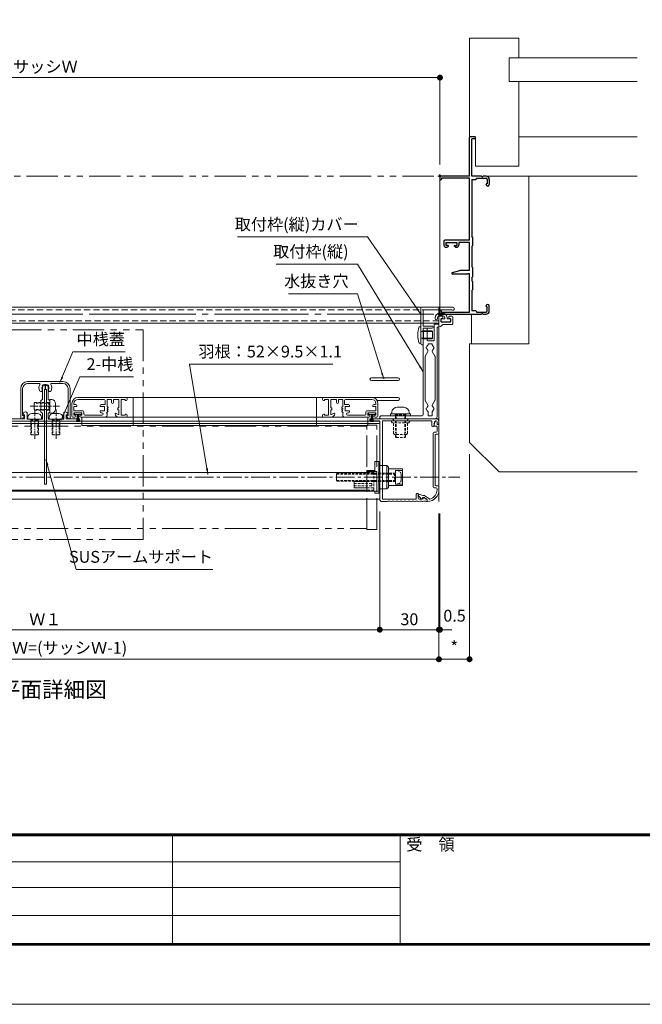
# Model space of a CAD drawing. Units: millimetres. Extents: x 0 to 2560, y 0 to 937.
# Drawn here: x 337 to 653, y 0 to 499 of the extents above; entities that cross this region are included whole.
import ezdxf
from ezdxf.enums import TextEntityAlignment as Align

# ---------------------------------------------------------------- set-up
doc = ezdxf.new("R2010")
doc.units = ezdxf.units.MM
doc.header["$PDMODE"] = 34
doc.header["$PDSIZE"] = 1
for name, pattern in [('CENTER2', [28.575, 19.05, -3.175, 3.175, -3.175]), ('DASHED2', [9.525, 6.35, -3.175]), ('PHANTOM2', [31.75, 15.875, -3.175, 3.175, -3.175, 3.175, -3.175])]:
    doc.linetypes.add(name, pattern=pattern)
doc.layers.get('0').update_dxf_attribs({"lineweight": 13})
doc.layers.get('Defpoints').update_dxf_attribs({"lineweight": 13})
doc.layers.add('_DANMEN', color=7, linetype='Continuous')
for name, color, linetype, lineweight in [('サッシ', 51, 'Continuous', 13), ('取付枠・ｶﾊﾞｰ', 2, 'Continuous', 18), ('図面枠', 3, 'Continuous', 18), ('寸法線', 4, 'Continuous', 13), ('文字', 7, 'Continuous', 18), ('網戸', 3, 'Continuous', 13), ('芯(一点鎖線)', 7, 'CENTER2', 18), ('製品(仮想)', 6, 'PHANTOM2', 9), ('製品(実線)', 7, 'Continuous', 18), ('製品1(実線)', 7, 'Continuous', 18), ('面格子', 7, 'Continuous', 18), ('面格子(仮想)', 40, 'PHANTOM2', 9)]:
    doc.layers.add(name, color=color, linetype=linetype, lineweight=lineweight)
doc.layers.add('補助線', color=11, linetype='Continuous', lineweight=18, plot=False)
doc.styles.add('S-02', font='txt', dxfattribs={"height": 2})
doc.styles.add('S-06', font='txt', dxfattribs={"height": 6})
doc.styles.add('S-08', font='txt', dxfattribs={"height": 8})
doc.dimstyles.new('1／3(A3)', dxfattribs={"dimtxt": 6, "dimasz": 3, "dimexe": 0, "dimexo": 6, "dimgap": 1.5, "dimtad": 1, "dimdsep": 46, "dimtxsty": 'S-06', "dimblk": 'DOT', "dimcen": 2.5, "dimclrd": 256, "dimclre": 256, "dimclrt": 256, "dimadec": 1, "dimazin": 2, "dimtfac": 1, "dimtmove": 2, "dimatfit": 3, "dimfxl": 1, "dimlwd": -1, "dimlwe": -1, "dimarcsym": 0})

# ---------------------------------------------------------------- blocks, each defined once
blk = doc.blocks.new('_Dot')
at = {"color": 0, "linetype": 'ByBlock', "lineweight": -2}
blk.add_line((-0.5, 0), (-1, 0), dxfattribs=at)
at = {"color": 0, "linetype": 'ByBlock', "const_width": 0.5}
blk.add_lwpolyline([(-0.25, 0, 1), (0.25, 0, 1)], format="xyb", close=True, dxfattribs=at)
blk = doc.blocks.new('*D1')
at = {"layer": 'Defpoints', "color": 0, "transparency": 16777216}
for p in [(550, 470), (150, 420), (550, 420)]:
    blk.add_point(p, dxfattribs=at)
at = {"layer": '寸法線', "transparency": 16777216}
for p, q in [((150, 426), (150, 470)), ((153, 470), (547, 470)), ((550, 426), (550, 470))]:
    blk.add_line(p, q, dxfattribs=at)
at = {"layer": '寸法線', "transparency": 16777216, "xscale": 3, "yscale": 3, "zscale": 3, "rotation": 180}
blk.add_blockref('_Dot', (150, 470), dxfattribs=at)
at = {"layer": '寸法線', "transparency": 16777216, "xscale": 3, "yscale": 3, "zscale": 3}
blk.add_blockref('_Dot', (550, 470), dxfattribs=at)
at = {"layer": '寸法線', "transparency": 16777216, "insert": (350, 474.77), "char_height": 6, "attachment_point": 5, "style": 'S-06'}
blk.add_mtext('サッシＷ', dxfattribs=at)
blk = doc.blocks.new('*D24')
at = {"layer": 'Defpoints', "color": 0, "transparency": 16777216}
for p in [(180.5, 256), (519.500002, 256), (519.500002, 190)]:
    blk.add_point(p, dxfattribs=at)
at = {"layer": '寸法線', "transparency": 16777216}
for p, q in [((180.5, 250), (180.5, 190)), ((519.500002, 250), (519.500002, 190)), ((183.5, 190), (516.500002, 190))]:
    blk.add_line(p, q, dxfattribs=at)
at = {"layer": '寸法線', "transparency": 16777216, "xscale": 3, "yscale": 3, "zscale": 3, "rotation": 180}
blk.add_blockref('_Dot', (180.5, 190), dxfattribs=at)
at = {"layer": '寸法線', "transparency": 16777216, "xscale": 3, "yscale": 3, "zscale": 3}
blk.add_blockref('_Dot', (519.500002, 190), dxfattribs=at)
at = {"layer": '寸法線', "transparency": 16777216, "insert": (350.000001, 194.5), "char_height": 6, "attachment_point": 5, "style": 'S-06'}
blk.add_mtext('Ｗ１', dxfattribs=at)
blk = doc.blocks.new('*D25')
at = {"layer": 'Defpoints', "color": 0, "transparency": 16777216}
for p in [(519.500002, 256), (549.500002, 255), (549.500002, 190)]:
    blk.add_point(p, dxfattribs=at)
at = {"layer": '寸法線', "transparency": 16777216}
for p, q in [((519.500002, 250), (519.500002, 190)), ((549.500002, 249), (549.500002, 190)), ((522.500002, 190), (546.500002, 190))]:
    blk.add_line(p, q, dxfattribs=at)
at = {"layer": '寸法線', "transparency": 16777216, "xscale": 3, "yscale": 3, "zscale": 3, "rotation": 180}
blk.add_blockref('_Dot', (519.500002, 190), dxfattribs=at)
at = {"layer": '寸法線', "transparency": 16777216, "xscale": 3, "yscale": 3, "zscale": 3}
blk.add_blockref('_Dot', (549.500002, 190), dxfattribs=at)
at = {"layer": '寸法線', "transparency": 16777216, "insert": (534.500002, 194.5), "char_height": 6, "attachment_point": 5, "style": 'S-06'}
blk.add_mtext('30', dxfattribs=at)
blk = doc.blocks.new('*D26')
at = {"layer": 'Defpoints', "color": 0, "transparency": 16777216}
for p in [(565, 285), (549.5, 255), (549.5, 175)]:
    blk.add_point(p, dxfattribs=at)
at = {"layer": '寸法線', "transparency": 16777216}
for p, q in [((565, 279), (565, 175)), ((549.5, 249), (549.5, 175)), ((562, 175), (552.5, 175))]:
    blk.add_line(p, q, dxfattribs=at)
at = {"layer": '寸法線', "transparency": 16777216, "xscale": 3, "yscale": 3, "zscale": 3, "rotation": 180}
blk.add_blockref('_Dot', (549.5, 175), dxfattribs=at)
at = {"layer": '寸法線', "transparency": 16777216, "xscale": 3, "yscale": 3, "zscale": 3}
blk.add_blockref('_Dot', (565, 175), dxfattribs=at)
at = {"layer": '寸法線', "transparency": 16777216, "insert": (557.25, 180.41), "char_height": 6, "attachment_point": 5, "style": 'S-06'}
blk.add_mtext('*', dxfattribs=at)
blk = doc.blocks.new('*D27')
at = {"layer": 'Defpoints', "color": 0, "transparency": 16777216}
for p in [(150.5, 255), (549.5, 255), (549.5, 175)]:
    blk.add_point(p, dxfattribs=at)
at = {"layer": '寸法線', "transparency": 16777216}
for p, q in [((150.5, 249), (150.5, 175)), ((549.5, 249), (549.5, 175)), ((153.5, 175), (546.5, 175))]:
    blk.add_line(p, q, dxfattribs=at)
at = {"layer": '寸法線', "transparency": 16777216, "xscale": 3, "yscale": 3, "zscale": 3, "rotation": 180}
blk.add_blockref('_Dot', (150.5, 175), dxfattribs=at)
at = {"layer": '寸法線', "transparency": 16777216, "xscale": 3, "yscale": 3, "zscale": 3}
blk.add_blockref('_Dot', (549.5, 175), dxfattribs=at)
at = {"layer": '寸法線', "transparency": 16777216, "insert": (350, 180.02), "char_height": 6, "attachment_point": 5, "style": 'S-06'}
blk.add_mtext('面格子Ｗ=(サッシＷ-1)', dxfattribs=at)
blk = doc.blocks.new('*D34')
at = {"layer": 'Defpoints', "color": 0, "transparency": 16777216}
for p in [(549.5, 255), (550, 255), (550, 190)]:
    blk.add_point(p, dxfattribs=at)
at = {"layer": '寸法線', "transparency": 16777216}
for p, q in [((549.5, 249), (549.5, 190)), ((550, 249), (550, 190)), ((546.5, 190), (543.5, 190)), ((549.5, 190), (550, 190)), ((553, 190), (556, 190))]:
    blk.add_line(p, q, dxfattribs=at)
at = {"layer": '寸法線', "transparency": 16777216, "xscale": 3, "yscale": 3, "zscale": 3}
blk.add_blockref('_Dot', (549.5, 190), dxfattribs=at)
at = {"layer": '寸法線', "transparency": 16777216, "xscale": 3, "yscale": 3, "zscale": 3, "rotation": 180}
blk.add_blockref('_Dot', (550, 190), dxfattribs=at)
at = {"layer": '寸法線', "transparency": 16777216, "insert": (557.39, 196.32), "char_height": 6, "attachment_point": 5, "style": 'S-06'}
blk.add_mtext('0.5', dxfattribs=at)
blk = doc.blocks.new('M5×12ナベ')
at = {"linetype": 'DASHED2', "lineweight": 18, "ltscale": 0.2}
for p, q in [((-12, 2.15), (-11.65, 2.5)), ((-9.5, 2.15), (-12, 2.15)), ((-12, 2.15), (-12, -2.15)), ((-11.65, 2.5), (-9.5, 2.5)), ((-1.5, 2.5), (-9.5, 2.5)), ((-1.5, 2.15), (-9.5, 2.15)), ((-1.5, 2.5), (-0.5, 2.5)), ((0, 2.15), (-1.5, 2.15)), ((-0.5, 2.5), (-0.5, -2.5)), ((-0.5, 2.5), (0, 2.15)), ((-9.5, -2.15), (-12, -2.15)), ((-11.65, -2.5), (-12, -2.15)), ((-11.65, -2.5), (-9.5, -2.5)), ((-1.5, -2.15), (-9.5, -2.15)), ((-1.5, -2.5), (-9.5, -2.5)), ((0, -2.15), (-1.5, -2.15)), ((-1.5, -2.5), (-0.5, -2.5)), ((0, -2.15), (-0.5, -2.5))]:
    blk.add_line(p, q, dxfattribs=at)
at = {"lineweight": 18}
for p, q in [((0.74, 4.43), (0, 4.5)), ((0, 4.5), (0, -4.5)), ((3.3, -1.65), (3.3, 1.65)), ((0.74, -4.43), (0, -4.5))]:
    blk.add_line(p, q, dxfattribs=at)
for centre, start, end in [((0.5, 1.65), 359, 85), ((0.5, -1.65), 274, 0)]:
    blk.add_arc(centre, 2.8, start, end, dxfattribs=at)
blk = doc.blocks.new('M5ポップ')
at = {"linetype": 'DASHED2', "lineweight": 18, "ltscale": 0.2}
for p, q in [((-8, 3), (-7.5, 3.5)), ((-8, -3), (-8, 3)), ((-7.5, 3.5), (-2.1, 3.5)), ((-2.1, -4), (-2.1, 4)), ((-1.1, -4), (-1.1, 4)), ((-0.5, 3.5), (-1.1, 3.5)), ((0, 4), (-0.5, 3.5)), ((0, -4), (0, 4)), ((-7.5, -3.5), (-8, -3)), ((-7.5, -3.5), (-2.1, -3.5)), ((-0.5, -3.5), (-1.1, -3.5)), ((0, -4), (-0.5, -3.5))]:
    blk.add_line(p, q, dxfattribs=at)
for centre, start, end in [((-1.6, 4), 0, 179), ((-1.6, -4), 180, 359)]:
    blk.add_arc(centre, 0.5, start, end, dxfattribs=at)
blk = doc.blocks.new('M5座金')
for p, q in [((-1, 5), (-1, -5)), ((0, 5), (-1, 5)), ((0, -5), (0, 5)), ((-1, 2.65), (0, 2.65)), ((-1, -2.65), (0, -2.65)), ((-1, -5), (0, -5))]:
    blk.add_line(p, q)
blk = doc.blocks.new('取付M5x12')
for name, p in [('M5座金', (1, 0)), ('M5×12ナベ', (1, 0)), ('M5ポップ', (-1.5, 0))]:
    blk.add_blockref(name, p)
blk = doc.blocks.new('取付枠(縦)カバー')
at = {"lineweight": 18}
for p, q in [((-6.049998, 3.5), (9.700002, 3.5)), ((-5.449998, 2.3), (8.700002, 2.3)), ((9.000002, -6), (9.000002, 2)), ((10.200002, 3), (10.200002, -14.8)), ((9.000002, -6), (4.500002, -6)), ((9.000002, -7), (4.500002, -7)), ((9.000002, -15.5), (9.000002, -7)), ((9.000002, -15.5), (9.500002, -15.5))]:
    blk.add_line(p, q, dxfattribs=at)
for centre, radius, start, end in [((-6.049998, 2.75), 0.75, 90, 323.13010235), ((8.700002, 2), 0.3, 0, 90), ((9.700002, 3), 0.5, 0, 90), ((4.500002, -6.5), 0.5, 90, 270), ((9.500002, -14.8), 0.7, 270, 0)]:
    blk.add_arc(centre, radius, start, end, dxfattribs=at)
blk = doc.blocks.new('取付枠(縦)')
at = {"lineweight": 18}
for p, q in [((-6, -1.5), (-6, -4.9)), ((-5.5, -1), (-4.3, -1)), ((-5, -3.7), (-5, -2.5)), ((-4.7, -2.2), (-4.3, -2.2)), ((-0.3, -4), (-4.7, -4)), ((-4, -1.9), (-4, -1.3)), ((-1, -1.9), (-1, -1.3)), ((0.5, -1), (-0.7, -1)), ((-0.3, -2.2), (-0.7, -2.2)), ((0, -3.7), (0, -2.5)), ((1, -4.7), (1, -1.5)), ((-1.22, -5.2), (-5.7, -5.2)), ((1.3, -5), (3.2, -5)), ((2, -52), (2, -7)), ((3.5, -13.2), (3.5, -5.3)), ((7, -13.2), (7, -7.5)), ((7.5, -7), (8.5, -7)), ((9, -51), (9, -7.5)), ((3.8, -13.5), (6.7, -13.5)), ((4.4, -18.9), (3.07, -21.21)), ((4.5, -15.56), (4.5, -15)), ((4.5, -15), (6.5, -15)), ((6.5, -15.56), (6.5, -15)), ((6.6, -18.9), (7.93, -21.21)), ((3, -43.54), (3, -21.46)), ((8, -43.54), (8, -21.46)), ((4.4, -46.1), (3.07, -43.79)), ((6.6, -46.1), (7.93, -43.79)), ((4.5, -49.44), (4.5, -51.5)), ((6.5, -49.44), (6.5, -51.5)), ((30.7, -53), (3, -53)), ((4.5, -51.5), (6.5, -51.5)), ((30, -51.5), (9.5, -51.5)), ((31, -52.7), (31, -52.5))]:
    blk.add_line(p, q, dxfattribs=at)
for centre, radius, start, end in [((-5.5, -1.5), 0.5, 90, 180), ((-5.7, -4.9), 0.3, 180, 270), ((-4.7, -2.5), 0.3, 90, 180), ((-4.7, -3.7), 0.3, 180, 270), ((-4.3, -1.3), 0.3, 0, 90), ((-4.3, -1.9), 0.3, 270, 0), ((-0.7, -1.3), 0.3, 90, 180), ((-0.7, -1.9), 0.3, 180, 270), ((-0.3, -2.5), 0.3, 0, 90), ((-0.3, -3.7), 0.3, 270, 0), ((0.5, -1.5), 0.5, 0, 90), ((1.3, -4.7), 0.3, 180, 270), ((-1.22, -5.7), 0.5, 38.9448, 90), ((1.5, -3.5), 3, 218.9448, 270), ((1.5, -7), 0.5, 0, 90), ((3.2, -5.3), 0.3, 0, 90), ((7.5, -7.5), 0.5, 90, 180), ((8.5, -7.5), 0.5, 0, 90), ((3.8, -13.2), 0.3, 180, 270), ((6.7, -13.2), 0.3, 270, 0), ((4, -17), 0.5, 112.0243, 247.9757), ((5.5, -17), 1.75, 124.8499, 164.5986), ((5.5, -17), 1.75, 195.3589, 227.1604), ((3.97, -18.65), 0.5, 330, 47.1604), ((5.5, -17), 1.75, 15.3589, 55.1501), ((7.03, -18.65), 0.5, 132.8396, 210), ((5.5, -17), 1.75, 312.8396, 344.6411), ((7, -17), 0.5, 292.0243, 67.9757), ((3.5, -21.46), 0.5, 150, 180), ((7.5, -21.46), 0.5, 0, 30), ((3.5, -43.54), 0.5, 180, 210), ((7.5, -43.54), 0.5, 330, 0), ((4, -48), 0.5, 112.0243, 247.9757), ((5.5, -48), 1.75, 132.8396, 164.6411), ((5.5, -48), 1.75, 195.4014, 235.1501), ((3.97, -46.35), 0.5, 312.8396, 30), ((5.5, -48), 1.75, 304.8499, 344.6411), ((7.03, -46.35), 0.5, 150, 227.1604), ((5.5, -48), 1.75, 15.3589, 47.1604), ((7, -48), 0.5, 292.0243, 67.9757), ((3, -52), 1, 180, 270), ((9.5, -51), 0.5, 180, 270), ((30, -52.5), 1, 0, 90), ((30.7, -52.7), 0.3, 270, 0)]:
    blk.add_arc(centre, radius, start, end, dxfattribs=at)
blk = doc.blocks.new('M5x8ナベ')
at = {"layer": '製品(実線)'}
for p, q in [((-3.43, 0.97), (-3.5, 0)), ((-3.5, 0), (3.5, 0)), ((1.44, 2.8), (-1.44, 2.8)), ((3.43, 0.97), (3.5, 0))]:
    blk.add_line(p, q, dxfattribs=at)
at = {"layer": '製品(実線)', "linetype": 'DASHED2', "ltscale": 0.2}
for p, q in [((-2, -0.5), (-1.65, 0)), ((-1.65, 0), (1.65, 0)), ((-1.65, 0), (-1.65, -8)), ((1.65, 0), (2, -0.5)), ((1.65, 0), (1.65, -8)), ((-2, -0.5), (2, -0.5)), ((-2, -7.65), (-2, -0.5)), ((2, -7.65), (2, -0.5)), ((-1.65, -8), (-2, -7.65)), ((-1.65, -8), (1.65, -8)), ((2, -7.65), (1.65, -8))]:
    blk.add_line(p, q, dxfattribs=at)
at = {"layer": '製品(実線)'}
for centre, start, end in [((-1.44, 0.8), 90, 175), ((1.44, 0.8), 5, 90)]:
    blk.add_arc(centre, 2, start, end, dxfattribs=at)
blk = doc.blocks.new('中枠')
for p, q in [((0.1, 18), (0.1, 16)), ((0.1, 18), (0.5, 18)), ((0.1, 16), (0.5, 16)), ((0.5, 16), (0.5, 0.3)), ((1.5, 17), (1.5, 11)), ((2.3, 10.5), (1.5, 11)), ((2.3, 7.8), (2.3, 10.5)), ((2, 7.5), (2.3, 7.8)), ((2.3, 7.2), (2, 7.5)), ((2.3, 4.5), (2.3, 7.2)), ((0.8, 0), (16.9, 0)), ((1.5, 4), (2.3, 4.5)), ((1.5, 4), (1.5, 1)), ((1.5, 1), (9.3, 1)), ((9.3, 4.1), (9.3, 1)), ((10.5, 3.2), (10.5, 1.2)), ((10.5, 3.2), (11.2, 3.2)), ((10.5, 1.2), (16.9, 1.2))]:
    blk.add_line(p, q)
for centre, radius, start, end in [((0.5, 17), 1, 0, 90), ((0.8, 0.3), 0.3, 180, 270), ((9.9, 4.1), 0.6, 69.5642, 180), ((9.06, 1.85), 3, 37.6418, 69.5642), ((11.2, 3.5), 0.3, 270, 37.6418), ((16.9, 0.6), 0.6, 270, 90)]:
    blk.add_arc(centre, radius, start, end)
blk = doc.blocks.new('中間支持SUSプレート')
for p, q in [((-0.5, 16), (-0.5, -32)), ((-0.5, 16), (0.5, 16)), ((0.5, 16), (0.5, -32)), ((-0.1, -32), (-0.5, -32)), ((0.1, -32), (0.5, -32))]:
    blk.add_line(p, q)
at = {"ltscale": 0.5}
blk.add_line((-0.5, -32), (0.5, -32), dxfattribs=at)
blk = doc.blocks.new('中枠蓋')
for p, q in [((9, 20.01), (-9, 20.01)), ((-12.5, 1.51), (-12.5, 16.51)), ((-11.5, 2.81), (-11.5, 16.51)), ((-3, 19.01), (-9, 19.01)), ((9, 19.01), (3, 19.01)), ((11.5, 2.81), (11.5, 16.51)), ((12.5, 1.51), (12.5, 16.51)), ((-12.2, 1.21), (-11.8, 1.21)), ((-10.81, 2.33), (-11.56, 1.33)), ((-11.5, 2.81), (-11.05, 2.81)), ((10.81, 2.33), (11.56, 1.33)), ((11.5, 2.81), (11.05, 2.81)), ((12.2, 1.21), (11.8, 1.21))]:
    blk.add_line(p, q)
for centre, radius, start, end in [((-9, 16.51), 3.5, 90, 180), ((9, 16.51), 3.5, 0, 90), ((-9, 16.51), 2.5, 90, 180), ((0, 16.81), 3.25, 147.6418, 205.8419), ((-3, 18.71), 0.3, 327.6418, 90), ((-2.25, 15.72), 0.75, 205.8419, 25.8419), ((0, 16.81), 1.75, 150.3589, 205.8419), ((-1.06, 17.87), 0.5, 67.0243, 202.9757), ((0, 16.81), 1.75, 60.3589, 119.6411), ((1.06, 17.87), 0.5, 337.0243, 112.9757), ((2.25, 15.72), 0.75, 154.1581, 334.1581), ((0, 16.81), 1.75, 334.1581, 29.6411), ((3, 18.71), 0.3, 90, 212.3582), ((0, 16.81), 3.25, 334.1581, 32.3582), ((9, 16.51), 2.5, 0, 90), ((-12.2, 1.51), 0.3, 180, 270), ((-11.8, 1.51), 0.3, 270, 323.1301), ((-11.05, 2.51), 0.3, 323.1301, 90), ((11.05, 2.51), 0.3, 90, 216.8699), ((11.8, 1.51), 0.3, 216.8699, 270), ((12.2, 1.51), 0.3, 270, 0)]:
    blk.add_arc(centre, radius, start, end)
blk = doc.blocks.new('縦枠フタ')
at = {"lineweight": 18}
for p, q in [((-3.16, 0.36), (-3.16, -3.84)), ((-2.86, 0.66), (-2.46, 0.66)), ((-2.16, 1.86), (-2.16, 0.96)), ((-1.18, 2), (-0.68, 0.3)), ((-2.66, -4.34), (-1.66, -4.34)), ((-2.16, -0.64), (-2.16, -2.84)), ((-1.86, -0.34), (-1.16, -0.34)), ((-1.66, -3.34), (-0.66, -3.34)), ((-1.16, -4.84), (-1.16, -30.04)), ((-0.16, -3.84), (-0.16, -31.04)), ((-3.16, -31.04), (-3.16, -32.54)), ((-2.66, -30.54), (-1.66, -30.54)), ((-2.16, -32.04), (-2.16, -32.54)), ((-1.66, -31.54), (-0.66, -31.54)), ((1.96, -36.93), (3.96, -35.59)), ((2.84, -37.7), (2.84, -38.34)), ((2.98, -37.45), (4.27, -36.59)), ((4.99, -35.54), (4.13, -35.54)), ((4.86, -36.54), (4.43, -36.54)), ((5.09, -35.52), (6.47, -35.02)), ((5.13, -36.71), (5.36, -37.18))]:
    blk.add_line(p, q, dxfattribs=at)
for centre, radius, start, end in [((-2.86, 0.36), 0.3, 90, 180), ((-2.46, 0.96), 0.3, 270, 0), ((-1.66, 1.86), 0.5, 16.3895, 180), ((-1.16, 0.16), 0.5, 270, 16.3895), ((-2.66, -3.84), 0.5, 180, 270), ((-1.86, -0.64), 0.3, 90, 180), ((-1.66, -2.84), 0.5, 180, 270), ((-1.66, -4.84), 0.5, 0, 90), ((-0.66, -3.84), 0.5, 0, 90), ((-2.66, -31.04), 0.5, 90, 180), ((2.84, -32.54), 6, 180, 268.0239), ((-1.66, -32.04), 0.5, 90, 180), ((2.84, -32.54), 5, 180, 253.9429), ((-1.66, -30.04), 0.5, 270, 0), ((-0.66, -31.04), 0.5, 270, 0), ((1.54, -37.06), 0.3, 253.9429, 348.821), ((2.13, -37.18), 0.3, 123.6901, 168.821), ((2.64, -38.34), 0.2, 268.0239, 0), ((3.14, -37.7), 0.3, 123.6901, 180), ((4.13, -35.84), 0.3, 90, 123.6901), ((4.43, -36.84), 0.3, 90, 123.6901), ((4.86, -36.84), 0.3, 26.6648, 90), ((4.99, -35.24), 0.3, 270, 289.9907), ((5.54, -37.09), 0.2, 206.6648, 304.8858), ((2.8, -33.16), 5, 304.8858, 328.7063), ((6.64, -35.49), 0.5, 328.7063, 109.9907)]:
    blk.add_arc(centre, radius, start, end, dxfattribs=at)
blk = doc.blocks.new('縦枠受け')
at = {"lineweight": 18}
for p, q in [((-9.8, 37.45), (-9.8, 36.25)), ((-9.5, 35.95), (-9.3, 35.95)), ((-8.8, 37.35), (-8.8, 36.45)), ((-8.3, 38.95), (24.65, 38.95)), ((-8.3, 37.85), (-8.02, 37.85)), ((-7.53, 37.43), (-7.18, 35.4)), ((-6.1, 37.55), (-6.1, 35.49)), ((-5.8, 37.85), (18.6, 37.85)), ((18.9, 37.55), (18.9, -1.55)), ((20.2, 37.55), (20.2, -2.05)), ((20.5, 37.85), (24.65, 37.85)), ((0.7, 0.65), (0.7, -1.35)), ((1, 0.95), (1.4, 0.95)), ((1.7, 0.65), (1.7, -1.55)), ((-3.8, -2.47), (-3.8, -2.83)), ((-3.44, -1.83), (-2.26, -1.09)), ((-1.8, -1.35), (-1.8, -1.55)), ((-1.5, -1.85), (0.2, -1.85)), ((2, -1.85), (18.6, -1.85)), ((16.44, -3.05), (19.2, -3.05))]:
    blk.add_line(p, q, dxfattribs=at)
for centre, radius, start, end in [((-8.3, 37.45), 1.5, 90, 180), ((-9.5, 36.25), 0.3, 180, 270), ((-9.3, 36.45), 0.5, 270, 0), ((-8.3, 37.35), 0.5, 90, 180), ((-8.02, 37.35), 0.5, 9.7824, 90), ((-6.64, 35.49), 0.543, 189.7824, 0), ((-5.8, 37.55), 0.3, 90, 180), ((18.6, 37.55), 0.3, 0, 90), ((20.5, 37.55), 0.3, 90, 180), ((24.65, 38.4), 0.55, 270, 90), ((1, 0.65), 0.3, 90, 180), ((1.4, 0.65), 0.3, 0, 90), ((-3.05, -2.47), 0.75, 121.7716, 180), ((-3.6, -2.83), 0.2, 180, 290.9248), ((-2.6, -5.45), 2.6, 69.0752, 110.9248), ((-2.1, -1.35), 0.3, 0, 121.7716), ((-1.5, -1.55), 0.3, 180, 270), ((-1.6, -2.83), 0.2, 249.0752, 290.9248), ((-0.6, -5.45), 2.6, 69.0752, 110.9248), ((0.2, -1.35), 0.5, 270, 0), ((0.4, -2.83), 0.2, 249.0752, 290.9248), ((1.4, -5.45), 2.6, 69.0752, 110.9248), ((2, -1.55), 0.3, 180, 270), ((2.4, -2.83), 0.2, 249.0752, 290.9248), ((3.4, -5.45), 2.6, 69.0752, 110.9248), ((4.4, -2.83), 0.2, 249.0752, 290.9248), ((5.4, -5.45), 2.6, 69.0752, 110.9248), ((6.4, -2.83), 0.2, 249.0752, 290.9248), ((7.4, -5.45), 2.6, 69.0752, 110.9248), ((8.4, -2.83), 0.2, 249.0752, 290.9248), ((9.4, -5.45), 2.6, 69.0752, 110.9248), ((10.4, -2.83), 0.2, 249.0752, 290.9248), ((11.4, -5.45), 2.6, 69.0752, 110.9248), ((12.4, -2.83), 0.2, 249.0752, 290.9248), ((13.4, -5.45), 2.6, 69.0752, 110.9248), ((14.4, -2.83), 0.2, 249.0752, 290.9248), ((15.4, -5.45), 2.6, 68.2132, 110.9248), ((16.44, -2.85), 0.2, 248.2132, 270), ((18.6, -1.55), 0.3, 270, 0), ((19.2, -2.05), 1, 270, 0)]:
    blk.add_arc(centre, radius, start, end, dxfattribs=at)
blk = doc.blocks.new('縦枠')
for name, p in [('縦枠受け', (9.8, 3.05)), ('縦枠フタ', (3.16, 38.54))]:
    blk.add_blockref(name, p)
blk = doc.blocks.new('AJ0191-E3$T')
at = {"layer": '_DANMEN', "color": 7, "linetype": 'Continuous'}
for p, q in [((-9.46, 45), (-10.85, 45)), ((12, 45), (-8.54, 45)), ((-12.5, 43.35), (-12.5, 40.82)), ((-11.5, 43.35), (-11.5, 41.2)), ((-11.5, 41.2), (-11.15, 41.2)), ((-6, 44), (-10.85, 44)), ((-10.85, 40.9), (-10.85, 40.82)), ((-6, 43.65), (-6, 44)), ((-5.7, 43.35), (-3.7, 43.35)), ((-3.7, 33), (-3.7, 43.35)), ((-2.5, 44), (-2.5, 24.4)), ((11.7, 44), (-2.5, 44)), ((11.7, 44), (11.7, 43.5)), ((12.2, 43.2), (12, 43.2)), ((12.5, 44.5), (12.5, 43.5)), ((-4.15, 32.38), (-4.15, 28.62)), ((-4.07, 32.59), (-3.7, 33)), ((-4.15, 25.78), (-4.15, 21.52)), ((-4.07, 28.41), (-3.7, 28)), ((-4.07, 25.99), (-3.7, 26.4)), ((-3.7, 26.4), (-3.7, 28)), ((-4.07, 21.31), (-3.7, 20.9)), ((-3.7, 10.7), (-3.7, 20.9)), ((-1.5, 24.4), (-2.5, 24.4)), ((-2.5, 22.9), (-2.5, 8.7)), ((-2.5, 22.9), (2.5, 22.9)), ((-1.29, 24.61), (-1.5, 24.4)), ((-1.08, 24.7), (6.05, 24.7)), ((6.16, 23.81), (2.5, 22.9)), ((-4.15, 10.08), (-4.15, 6.12)), ((-4.07, 10.29), (-3.7, 10.7)), ((3, 8.7), (3, 10)), ((4.4, 11), (4, 11)), ((5.05, 10.15), (4, 10.15)), ((4, 8.65), (4, 10.15)), ((4.87, 10.88), (5.19, 10.72)), ((8.63, 10.88), (8.31, 10.72)), ((8.45, 10.15), (9.5, 10.15)), ((9.5, 11), (9.1, 11)), ((9.5, 8.65), (9.5, 10.15)), ((10.5, 8), (10.5, 10)), ((-4.07, 5.91), (-3.7, 5.5)), ((-3.7, -23.35), (-3.7, 5.5)), ((-2.5, 8.7), (3, 8.7)), ((-2.5, 7.5), (10, 7.5)), ((-2.5, 7.5), (-2.5, -24)), ((9.5, 8.65), (4, 8.65)), ((-12.5, -23.35), (-12.5, -20.82)), ((-11.5, -23.35), (-11.5, -21.2)), ((-11.5, -21.2), (-11.15, -21.2)), ((-10.85, -20.82), (-10.85, -20.9)), ((-6, -24), (-10.85, -24)), ((-6, -23.65), (-6, -24)), ((-3.7, -23.35), (-5.7, -23.35)), ((-2.5, -24), (11.7, -24)), ((11.7, -24), (11.7, -23.5)), ((12, -23.2), (12.2, -23.2)), ((12.5, -24.5), (12.5, -23.5)), ((-10.85, -25), (-9.46, -25)), ((-8.54, -25), (-3.7, -25)), ((-3.7, -25), (-3.7, -44)), ((-2.5, -25), (-2.5, -44.7)), ((-2.5, -25), (12, -25)), ((-5.5, -44.5), (-5.5, -44.7)), ((-5, -44), (-3.7, -44)), ((-5.2, -45), (-2.8, -45))]:
    blk.add_line(p, q, dxfattribs=at)
for centre, radius, start, end in [((-10.85, 43.35), 1.65, 90, 180), ((-9, 45.2), 0.5, 203.5782, 336.4218), ((12, 44.5), 0.5, 0, 90), ((-11.68, 40.82), 0.825, 180, 0), ((-10.85, 43.35), 0.65, 90, 180), ((-11.15, 40.9), 0.3, 0, 90), ((-5.7, 43.65), 0.3, 180, 270), ((12, 43.5), 0.3, 180, 270), ((12.2, 43.5), 0.3, 270, 0), ((-3.85, 32.38), 0.3, 138.0128, 180), ((-3.85, 28.62), 0.3, 180, 221.9872), ((-3.85, 25.78), 0.3, 138.0128, 180), ((-3.85, 21.52), 0.3, 180, 221.9872), ((-1.08, 24.4), 0.3, 90, 135), ((6.05, 24.25), 0.45, 284.0164, 90), ((-3.85, 10.08), 0.3, 138.0128, 180), ((4, 10), 1, 90, 180), ((4.4, 10), 1, 62.2033, 90), ((5.05, 10.45), 0.3, 270, 62.2033), ((8.45, 10.45), 0.3, 117.7967, 270), ((9.1, 10), 1, 90, 117.7967), ((9.5, 10), 1, 0, 90), ((-3.85, 6.12), 0.3, 180, 221.9872), ((10, 8), 0.5, 270, 0), ((-11.68, -20.82), 0.825, 0, 180), ((-10.85, -23.35), 1.65, 180, 270), ((-10.85, -23.35), 0.65, 180, 270), ((-11.15, -20.9), 0.3, 270, 0), ((-9, -25.2), 0.5, 23.5782, 156.4218), ((-5.7, -23.65), 0.3, 90, 180), ((12, -23.5), 0.3, 90, 180), ((12, -24.5), 0.5, 270, 0), ((12.2, -23.5), 0.3, 0, 90), ((-5, -44.5), 0.5, 90, 180), ((-5.2, -44.7), 0.3, 180, 270), ((-2.8, -44.7), 0.3, 270, 0)]:
    blk.add_arc(centre, radius, start, end, dxfattribs=at)

msp = doc.modelspace()

# ---------------------------------------------------------------- linework, layer by layer
for p, q in [((539.4616, 343.65), (540.3, 343.65)), ((540.3, 335.35), (540.3, 343.65)), ((540.3, 341.15), (541.7, 341.5)), ((540.3, 341.15), (546.3, 341.15)), ((540.3, 337.85), (540.3, 341.15)), ((541.7, 337.5), (541.7, 341.5)), ((545.95, 341.5), (541.7, 341.5)), ((545.95, 341.5), (546.3, 341.15)), ((546.3, 337.85), (546.3, 341.15)), ((539.4616, 335.35), (540.3, 335.35)), ((541.7, 337.5), (540.3, 337.85)), ((540.3, 337.85), (546.3, 337.85)), ((545.95, 337.5), (541.7, 337.5)), ((546.3, 337.85), (545.95, 337.5))]:
    msp.add_line(p, q)
msp.add_arc((550.3874, 339.5), 11.6874, 159.201381, 200.798619)
at = {"layer": 'サッシ'}
for p, q in [((590, 490), (565, 490)), ((565, 440), (565, 490)), ((590, 480), (590, 490)), ((585, 480), (650, 480)), ((585, 468), (585, 480)), ((585, 468), (650, 468)), ((590, 425), (590, 468)), ((568, 440), (565, 440)), ((568, 425), (568, 440)), ((650, 440), (590, 440)), ((590, 425), (568, 425)), ((650, 420), (573.35, 420)), ((595, 335), (595, 420)), ((566, 350), (566, 335)), ((595, 335), (565, 335)), ((565, 335), (565, 285)), ((565, 285), (580, 270)), ((580, 270), (650, 270))]:
    msp.add_line(p, q, dxfattribs=at)
at = {"layer": 'サッシ', "ltscale": 0.5}
msp.add_line((349.5, 294.8), (350.5, 294.8), dxfattribs=at)
at = {"layer": '取付枠・ｶﾊﾞｰ'}
for p, q in [((549.5, 353.5), (150.5, 353.5)), ((514.5, 297), (514.5, 295.8)), ((546, 297), (514.5, 297))]:
    msp.add_line(p, q, dxfattribs=at)
at = {"layer": '取付枠・ｶﾊﾞｰ', "linetype": 'DASHED2', "ltscale": 0.5}
for p, q in [((150.5, 352.3), (549.5, 352.3)), ((549.5, 346.7), (150.5, 346.7))]:
    msp.add_line(p, q, dxfattribs=at)
at = {"layer": '取付枠・ｶﾊﾞｰ', "ltscale": 0.2}
for p, q in [((549.5, 298), (549.5, 353.5)), ((549.5, 345.5), (150.5, 345.5))]:
    msp.add_line(p, q, dxfattribs=at)
msp.add_arc((548.5, 298), 1, 270, 0, dxfattribs=at)
at = {"layer": '図面枠'}
for p, q in [((45.8421, 86.49), (1177.74, 86.49)), ((45.8421, 86.28), (1177.74, 86.28)), ((45.8421, 86.07), (1177.74, 86.07)), ((45.8421, 85.86), (1177.74, 85.86)), ((45.8421, 85.65), (1177.74, 85.65)), ((45.8421, 85.44), (1177.74, 85.44)), ((414.39, 85.44), (414.39, 30.84)), ((529.89, 85.44), (529.89, 30.84)), ((298.89, 72.315), (529.89, 72.315)), ((298.89, 59.19), (529.89, 59.19)), ((298.89, 45.015), (529.89, 45.015)), ((45, 30), (1178.5801, 30)), ((45.21, 30.21), (1178.3699, 30.21)), ((45.42, 30.42), (1178.1599, 30.42)), ((45.63, 30.63), (1177.9499, 30.63)), ((45.84, 30.84), (1177.74, 30.84))]:
    msp.add_line(p, q, dxfattribs=at)
at = {"layer": '網戸'}
for p, q in [((363.5, 304.75), (363.5, 298.25)), ((364.5, 304.75), (364.5, 304.25)), ((366.5, 307.75), (391, 307.75)), ((366.5, 306.75), (379.8, 306.75)), ((380.3, 306.25), (380.3, 304.25)), ((381.3, 306.75), (383.5, 306.75)), ((381.3, 306.75), (381.3, 303.25)), ((383.5, 306.75), (383.5, 305.25)), ((384.5, 306.75), (387.25, 306.75)), ((384.5, 306.75), (384.5, 305.25)), ((387.25, 306.75), (387.25, 302.5)), ((388.5, 306.75), (390.5, 306.75)), ((388.5, 306.75), (388.5, 298.75)), ((390.5, 306.75), (390.5, 306.45)), ((390.7, 306.25), (391, 306.25)), ((491, 307.75), (391, 307.75)), ((391.5, 307.25), (391.5, 306.75)), ((394.5, 307.75), (394.5, 293.55)), ((487.5, 307.75), (487.5, 293.55)), ((490.5, 307.25), (490.5, 306.75)), ((515.5, 307.75), (491, 307.75)), ((491.3, 306.25), (491, 306.25)), ((493.5, 306.75), (491.5, 306.75)), ((491.5, 306.75), (491.5, 306.45)), ((493.5, 306.75), (493.5, 298.75)), ((497.5, 306.75), (494.75, 306.75)), ((494.75, 306.75), (494.75, 302.5)), ((497.5, 306.75), (497.5, 305.25)), ((500.7, 306.75), (498.5, 306.75)), ((498.5, 306.75), (498.5, 305.25)), ((500.7, 306.75), (500.7, 303.25)), ((501.7, 306.25), (501.7, 304.25)), ((515.5, 306.75), (502.2, 306.75)), ((517.5, 304.75), (517.5, 304.25)), ((518.5, 304.75), (518.5, 298.25)), ((365.5, 304.25), (364.5, 304.25)), ((364.5, 303.25), (364.5, 300.95)), ((365.8, 303.25), (364.5, 303.25)), ((369, 300.95), (364.5, 300.95)), ((364.5, 299.95), (364.5, 298.75)), ((368.5, 299.95), (364.5, 299.95)), ((364.75, 299.95), (368.25, 299.95)), ((364.75, 299.95), (364.75, 299.15)), ((366, 303.75), (366, 303.45)), ((368.25, 299.95), (368.25, 299.15)), ((368.5, 299.95), (368.5, 298.75)), ((369.5, 300.45), (369.5, 299.25)), ((377.8, 303.45), (377.8, 303.75)), ((377.8, 300.45), (377.8, 300.75)), ((380, 303.25), (378, 303.25)), ((380, 300.95), (378, 300.95)), ((380.3, 304.25), (378.3, 304.25)), ((378.7, 299.95), (378.3, 299.95)), ((380, 300.95), (380, 303.25)), ((381, 299.9), (381.7382, 300.6054)), ((381.3, 299.6), (381, 299.9)), ((381.3, 303.25), (381.7258, 302.9055)), ((381.3, 302.25), (381.7258, 302.5945)), ((381.3, 302.25), (381.7258, 301.9055)), ((381.3, 301.25), (381.7258, 301.5945)), ((381.3, 301.25), (381.7258, 300.9055)), ((385.5755, 299.7352), (386.9745, 299.1648)), ((386.75, 302.3), (386.75, 301.7)), ((386.95, 302.5), (387.25, 302.5)), ((386.95, 301.5), (387.25, 301.5)), ((387.25, 301.5), (387.25, 299.35)), ((495.05, 302.5), (494.75, 302.5)), ((495.05, 301.5), (494.75, 301.5)), ((494.75, 301.5), (494.75, 299.35)), ((496.4245, 299.7352), (495.0255, 299.1648)), ((495.25, 302.3), (495.25, 301.7)), ((501, 299.9), (500.2618, 300.6054)), ((500.7, 303.25), (500.2742, 302.9055)), ((500.7, 302.25), (500.2742, 302.5945)), ((500.7, 302.25), (500.2742, 301.9055)), ((500.7, 301.25), (500.2742, 301.5945)), ((500.7, 301.25), (500.2742, 300.9055)), ((500.7, 299.6), (501, 299.9)), ((501.7, 304.25), (503.7, 304.25)), ((502, 300.95), (502, 303.25)), ((502, 303.25), (504, 303.25)), ((502, 300.95), (504, 300.95)), ((503.3, 299.95), (503.7, 299.95)), ((504.2, 303.45), (504.2, 303.75)), ((504.2, 300.45), (504.2, 300.75)), ((512.5, 300.45), (512.5, 299.25)), ((513, 300.95), (517.5, 300.95)), ((513.5, 299.95), (513.5, 298.75)), ((513.5, 299.95), (517.5, 299.95)), ((513.75, 299.95), (517.25, 299.95)), ((513.75, 299.95), (513.75, 299.15)), ((516, 303.75), (516, 303.45)), ((516.2, 303.25), (517.5, 303.25)), ((516.5, 304.25), (517.5, 304.25)), ((517.25, 299.95), (517.25, 299.15)), ((517.5, 303.25), (517.5, 300.95)), ((517.5, 299.95), (517.5, 298.75)), ((365, 297.75), (364, 297.75)), ((365, 298.75), (364.5, 298.75)), ((368.25, 299.15), (364.75, 299.15)), ((366.1, 299.15), (365.9, 295.45)), ((366.26, 299.15), (366.14, 295.45)), ((366.42, 299.15), (366.38, 295.45)), ((366.58, 299.15), (366.62, 295.45)), ((366.74, 299.15), (366.86, 295.45)), ((366.9, 299.15), (367.1, 295.45)), ((368.5, 298.75), (368, 298.75)), ((380.3, 297.75), (368, 297.75)), ((368.5, 297.75), (368.5, 293.55)), ((378.7, 298.75), (370, 298.75)), ((501.7, 297.75), (380.3, 297.75)), ((381.3, 299.6), (381.3, 298.75)), ((387.2889, 297.75), (391, 297.75)), ((388.5, 298.75), (390.5, 298.75)), ((390.5, 299.05), (390.5, 298.75)), ((390.7, 299.25), (391, 299.25)), ((391.5, 298.75), (391.5, 298.25)), ((490.5, 298.75), (490.5, 298.25)), ((491.3, 299.25), (491, 299.25)), ((494.7111, 297.75), (491, 297.75)), ((491.5, 299.05), (491.5, 298.75)), ((493.5, 298.75), (491.5, 298.75)), ((500.7, 299.6), (500.7, 298.75)), ((501.7, 297.75), (514, 297.75)), ((503.3, 298.75), (512, 298.75)), ((513.5, 298.75), (514, 298.75)), ((513.5, 297.75), (513.5, 293.55)), ((517.25, 299.15), (513.75, 299.15)), ((515.1, 299.15), (514.9, 295.45)), ((515.26, 299.15), (515.14, 295.45)), ((515.42, 299.15), (515.38, 295.45)), ((515.58, 299.15), (515.62, 295.45)), ((515.74, 299.15), (515.86, 295.45)), ((515.9, 299.15), (516.1, 295.45)), ((517, 298.75), (517.5, 298.75)), ((517, 297.75), (518, 297.75)), ((513.5, 293.55), (368.5, 293.55))]:
    msp.add_line(p, q, dxfattribs=at)
at = {"layer": '網戸', "linetype": 'DASHED2', "ltscale": 0.5}
msp.add_line((513.5, 294.55), (368.5, 294.55), dxfattribs=at)
at = {"layer": '網戸'}
for centre, radius, start, end in [((366.5, 304.75), 3, 90, 180), ((366.5, 304.75), 2, 90, 180), ((379.8, 306.25), 0.5, 0, 90), ((384, 305.25), 0.5, 180, 0), ((390.7, 306.45), 0.2, 180, 270), ((391, 307.25), 0.5, 0, 90), ((391, 306.75), 0.5, 270, 0), ((491, 307.25), 0.5, 90, 180), ((491, 306.75), 0.5, 180, 270), ((491.3, 306.45), 0.2, 270, 0), ((498, 305.25), 0.5, 180, 0), ((502.2, 306.25), 0.5, 90, 180), ((515.5, 304.75), 3, 0, 90), ((515.5, 304.75), 2, 0, 90), ((365.5, 303.75), 0.5, 0, 90), ((365.8, 303.45), 0.2, 270, 0), ((369, 300.45), 0.5, 0, 90), ((378.3, 303.75), 0.5, 90, 180), ((378, 303.45), 0.2, 180, 270), ((378, 300.75), 0.2, 90, 180), ((378.3, 300.45), 0.5, 180, 270), ((378.7, 299.35), 0.6, 270, 90), ((381.6, 302.75), 0.2, 308.97666, 51.02334), ((381.6, 301.75), 0.2, 308.97666, 51.02334), ((381.6, 300.75), 0.2, 313.699586, 51.02334), ((385.5, 299.55), 0.2, 67.81817, 186.37937), ((386.95, 302.3), 0.2, 90, 180), ((386.95, 301.7), 0.2, 180, 270), ((495.05, 302.3), 0.2, 0, 90), ((495.05, 301.7), 0.2, 270, 0), ((496.5, 299.55), 0.2, 353.62063, 112.18183), ((500.4, 302.75), 0.2, 128.97666, 231.02334), ((500.4, 301.75), 0.2, 128.97666, 231.02334), ((500.4, 300.75), 0.2, 128.97666, 226.300414), ((503.3, 299.35), 0.6, 90, 270), ((503.7, 303.75), 0.5, 0, 90), ((503.7, 300.45), 0.5, 270, 0), ((504, 303.45), 0.2, 270, 0), ((504, 300.75), 0.2, 0, 90), ((513, 300.45), 0.5, 90, 180), ((516.5, 303.75), 0.5, 90, 180), ((516.2, 303.45), 0.2, 180, 270), ((364, 298.25), 0.5, 180, 270), ((365, 298.25), 0.5, 270, 90), ((368, 298.25), 0.5, 90, 270), ((370, 299.25), 0.5, 180, 270), ((380.3, 298.75), 1, 270, 0), ((387.2889, 299.75), 2, 186.37937, 270), ((387.05, 299.35), 0.2, 247.81817, 0), ((390.7, 299.05), 0.2, 90, 180), ((391, 298.75), 0.5, 0, 90), ((391, 298.25), 0.5, 270, 0), ((491, 298.75), 0.5, 90, 180), ((491, 298.25), 0.5, 180, 270), ((491.3, 299.05), 0.2, 0, 90), ((494.7111, 299.75), 2, 270, 353.62063), ((494.95, 299.35), 0.2, 180, 292.18183), ((501.7, 298.75), 1, 180, 270), ((512, 299.25), 0.5, 270, 0), ((514, 298.25), 0.5, 270, 90), ((517, 298.25), 0.5, 90, 270), ((518, 298.25), 0.5, 270, 0)]:
    msp.add_arc(centre, radius, start, end, dxfattribs=at)
at = {"layer": '芯(一点鎖線)'}
msp.add_line((150, 350), (550, 350), dxfattribs=at)
at = {"layer": '芯(一点鎖線)', "ltscale": 0.2}
for p, q in [((342.3, 303.3), (357.1, 303.3)), ((344.6, 286.8), (344.6, 301.6)), ((355.4, 286.8), (355.4, 301.6))]:
    msp.add_line(p, q, dxfattribs=at)
at = {"layer": '芯(一点鎖線)', "ltscale": 0.5}
msp.add_line((140, 267.3), (560, 267.3), dxfattribs=at)
at = {"layer": '補助線'}
for p, q in [((550, 420), (550, 350)), ((549.5, 255), (549.5, 298)), ((506.5, 265.106), (513, 265.106)), ((506.5, 261.9002), (513, 261.9002))]:
    msp.add_line(p, q, dxfattribs=at)
at = {"layer": '補助線', "linetype": 'DASHED2', "ltscale": 0.2}
for p, q in [((527.5, 270.8002), (527.5, 263.8002)), ((528.4743, 270.7323), (527.5, 270.8)), ((497.5, 268.95), (497.85, 269.3)), ((527.5, 268.95), (497.5, 268.95)), ((497.5, 268.95), (497.5, 265.65)), ((527.5, 265.65), (497.5, 265.65)), ((497.85, 265.3), (497.5, 265.65)), ((497.85, 269.3), (527, 269.3)), ((497.85, 265.3), (527, 265.3)), ((513, 265.106), (516.5, 265.106)), ((527, 269.3), (527, 265.3)), ((527, 269.3), (527.5, 268.95)), ((527.5, 265.65), (527, 265.3)), ((530.3, 265.8601), (530.3, 268.7399)), ((506.5, 264.106), (515.5, 264.106)), ((506.5, 262.9002), (515.5, 262.9002)), ((513, 261.9002), (516.5, 261.9002)), ((515.5, 264.106), (515.5, 262.9002)), ((528.4743, 263.8677), (527.5, 263.8))]:
    msp.add_line(p, q, dxfattribs=at)
at = {"layer": '補助線', "ltscale": 0.2}
msp.add_line((506.5, 265.106), (506.5, 261.9002), dxfattribs=at)
at = {"layer": '補助線'}
msp.add_lwpolyline([(0, 0), (1260, 0), (1260, 891), (0, 891)], close=True, dxfattribs=at)
at = {"layer": '補助線', "linetype": 'DASHED2', "ltscale": 0.2}
for centre, start, end in [((528.3, 268.7399), 360, 85), ((528.3, 265.8601), 275, 0)]:
    msp.add_arc(centre, 2, start, end, dxfattribs=at)
at = {"layer": '補助線'}
for p in [(550, 420), (550, 350), (550, 350), (550, 350)]:
    msp.add_point(p, dxfattribs=at)
at = {"layer": '製品(仮想)'}
for p, q in [((187, 293.3), (513, 293.3)), ((518, 293.8), (513, 293.8)), ((513, 240.8), (513, 293.8)), ((518, 240.8), (518, 293.8)), ((187, 241.3), (513, 241.3)), ((513, 240.8), (518, 240.8))]:
    msp.add_line(p, q, dxfattribs=at)
at = {"layer": '製品(実線)'}
for p, q in [((519.4598, 295.75), (180.5402, 295.75)), ((519.5, 294.55), (180.5, 294.55)), ((187, 269.8), (513, 269.8)), ((181.5, 260.3), (518.5, 260.3)), ((187, 260.8), (513, 260.8)), ((519.4598, 256.25), (180.5402, 256.25))]:
    msp.add_line(p, q, dxfattribs=at)
at = {"layer": '製品1(実線)'}
for p, q in [((549.95, 350.5), (551.25, 350.5)), ((547.6, 348.15), (547.6, 347.75)), ((548.8, 348.15), (548.8, 347.75)), ((551.25, 349.3), (549.95, 349.3)), ((552.4, 347.65), (550.6, 347.65)), ((550.6, 346.15), (550.6, 347.65)), ((555.4, 346.15), (550.6, 346.15)), ((552.4, 347.65), (552.4, 348.15)), ((553.6, 348.15), (553.6, 347.65)), ((555.4, 347.65), (553.6, 347.65)), ((555.4, 346.15), (555.4, 347.65)), ((528.75, 317.8), (515.25, 317.8)), ((528.75, 316.3), (515.25, 316.3)), ((528.75, 307.8), (515.25, 307.8)), ((528.75, 306.3), (518.0686, 306.3)), ((517, 270.3002), (517, 275.3002))]:
    msp.add_line(p, q, dxfattribs=at)
at = {"layer": '製品1(実線)', "linetype": 'DASHED2', "ltscale": 0.2}
for p, q in [((527.5, 270.8), (527.5, 263.8)), ((527.5, 268.95), (527.5, 265.65))]:
    msp.add_line(p, q, dxfattribs=at)
at = {"layer": '製品1(実線)'}
for centre, radius, start, end in [((549.95, 348.15), 2.35, 90, 180), ((551.25, 348.15), 2.35, 0, 90), ((548.2, 347.75), 0.6, 180, 0), ((549.95, 348.15), 1.15, 90, 180), ((551.25, 348.15), 1.15, 0, 90), ((515.25, 317.05), 0.75, 90, 270), ((528.75, 317.05), 0.75, 270, 90), ((515.25, 307.05), 0.75, 90, 111.03947), ((528.75, 307.05), 0.75, 270, 90)]:
    msp.add_arc(centre, radius, start, end, dxfattribs=at)
at = {"layer": '面格子'}
for p, q in [((519, 275.3002), (517, 275.3002)), ((519, 275.3002), (519, 259.3002)), ((513, 270.8002), (513, 260.3002)), ((513, 270.8002), (517, 270.8002)), ((513, 270.3002), (518, 270.3002)), ((518, 270.3002), (518, 260.3002)), ((519, 273.25), (523, 273.25)), ((523, 273.25), (523, 261.35)), ((523, 273.25), (524, 272.5)), ((524, 272.5), (524, 262.1)), ((524, 271.55), (531, 271.55)), ((531, 271.55), (531, 263.05)), ((513, 260.3002), (518, 260.3002)), ((517, 260.3002), (517, 259.3002)), ((519, 261.35), (523, 261.35)), ((524, 262.1), (523, 261.35)), ((524, 263.05), (531, 263.05)), ((519, 259.3002), (517, 259.3002))]:
    msp.add_line(p, q, dxfattribs=at)
at = {"layer": '面格子', "linetype": 'DASHED2', "ltscale": 0.2}
for p, q in [((516.5, 269.8002), (513, 269.8002)), ((516.5, 269.8002), (516.5, 260.8002)), ((527.5, 270.8002), (531, 270.8002)), ((527.5, 269.4002), (516.5, 269.4002)), ((527.5, 265.2002), (516.5, 265.2002)), ((516.5, 260.8002), (513, 260.8002)), ((527.5, 263.8002), (531, 263.8002))]:
    msp.add_line(p, q, dxfattribs=at)
at = {"layer": '面格子(仮想)'}
for p, q in [((150, 420), (550, 420)), ((150, 350), (550, 350))]:
    msp.add_line(p, q, dxfattribs=at)
msp.add_lwpolyline([(300.5, 342), (399.5, 342), (399.5, 235.8), (300.5, 235.8)], close=True, dxfattribs=at)

# ---------------------------------------------------------------- block references
at = {"xscale": -1}
for name, p in [('取付枠(縦)カバー', (550.5, 350)), ('取付枠(縦)', (550.5, 350)), ('中枠', (350, 295.8)), ('縦枠', (549.5, 255))]:
    msp.add_blockref(name, p, dxfattribs=at)
for name in ['中枠蓋', '中間支持SUSプレート', '中枠']:
    msp.add_blockref(name, (350, 295.8))
at = {"layer": '_DANMEN', "rotation": 180}
msp.add_blockref('AJ0191-E3$T', (562.5, 395), dxfattribs=at)
at = {"layer": '製品(実線)', "rotation": 90}
msp.add_blockref('取付M5x12', (530, 298.5), dxfattribs=at)
at = {"layer": '製品1(実線)', "rotation": 270}
msp.add_blockref('M5x8ナベ', (352.3, 303.2792), dxfattribs=at)
at = {"layer": '製品1(実線)'}
for p in [(344.6, 296.8), (355.4, 296.8)]:
    msp.add_blockref('M5x8ナベ', p, dxfattribs=at)

# ---------------------------------------------------------------- texts
at = {"layer": '図面枠', "style": 'S-02'}
msp.add_text('受\u3000領', height=6, dxfattribs=at).set_placement((532.89, 81.065), align=Align.MIDDLE_LEFT)
at = {"layer": '文字', "style": 'S-08'}
msp.add_text('平面詳細図', height=8, dxfattribs=at).set_placement((326.5066, 155.6288))
at = {"layer": '文字', "char_height": 6, "style": 'S-06'}
for s, insert, attachment_point in [('取付枠(縦)カバー', (508.8004, 390.7164), 9), ('取付枠(縦)', (503.6987, 376.9099), 9), ('水抜き穴', (503.6987, 361.9099), 9), ('中桟蓋', (390.373, 332.4149), 9), ('羽根：52×9.5×1.1', (427.58, 326.2004), 7), ('2-中桟', (394.6193, 319.7995), 9), ('SUSアームサポート', (434.9666, 222.0735), 9)]:
    msp.add_mtext(s, dxfattribs=dict(at, insert=insert, attachment_point=attachment_point))

# ---------------------------------------------------------------- dimensions: what is measured, and where the dimension line sits
at = {"layer": '寸法線'}
for base, p1, p2, text, picture, middle in [((550, 470), (150, 420), (550, 420), 'サッシＷ', '*D1', (350, 474.7741)), ((549.5, 175), (150.5, 255), (549.5, 255), '面格子Ｗ=(サッシＷ-1)', '*D27', (350, 180.0178)), ((519.5, 190), (180.5, 256), (519.5, 256), 'Ｗ１', '*D24', (350, 194.5))]:
    dim = msp.add_linear_dim(base=base, p1=p1, p2=p2, text=text, dimstyle='1／3(A3)', dxfattribs=at)
    dim.commit()
    dim.dimension.update_dxf_attribs({"geometry": picture, "text_midpoint": middle})
dim = msp.add_linear_dim(base=(549.5, 175), p1=(565, 285), p2=(549.5, 255), angle=180, text='*', dimstyle='1／3(A3)', dxfattribs=at)
dim.commit()
dim.dimension.update_dxf_attribs({"geometry": '*D26', "text_midpoint": (557.25, 180.4125), "dimtype": 160})
dim = msp.add_linear_dim(base=(549.5, 190), p1=(519.5, 256), p2=(549.5, 255), dimstyle='1／3(A3)', dxfattribs=at)
dim.commit()
dim.dimension.update_dxf_attribs({"geometry": '*D25', "text_midpoint": (534.5, 194.5)})
dim = msp.add_linear_dim(base=(550, 190), p1=(549.5, 255), p2=(550, 255), angle=180, dimstyle='1／3(A3)', dxfattribs=at)
dim.commit()
dim.dimension.update_dxf_attribs({"geometry": '*D34', "text_midpoint": (557.3858, 196.3227), "dimtype": 160})

# ---------------------------------------------------------------- leaders
at = {"layer": '文字', "annotation_type": 0, "has_hookline": 1}
for points, hookline_direction, text_width in [([(540.3, 350), (513.3004, 389.2164), (510.3004, 389.2164)], 1, 61.401), ([(541.5, 320.75), (508.1987, 375.4099), (505.1987, 375.4099)], 1, 36.7005), ([(521.5, 317.25), (508.1987, 360.4099), (505.1987, 360.4099)], 1, 30.4264), ([(357.4176, 315.3311), (363.8832, 330.9149), (366.8832, 330.9149)], 0, 21.9898), ([(432.3791, 268.7589), (423.08, 324.7004), (426.08, 324.7004)], 0, 68.1929), ([(357.9757, 296.2609), (367.4899, 318.2995), (370.4899, 318.2995)], 0, 22.6294), ([(350.297, 276.3841), (365.624, 220.5735), (368.624, 220.5735)], 0, 64.8426)]:
    msp.add_leader(points, dimstyle='1／3(A3)', override={"dimgap": 1.5, "dimtad": 1}, dxfattribs=dict(at, hookline_direction=hookline_direction, text_width=text_width))

doc.saveas('drawing.dxf')
